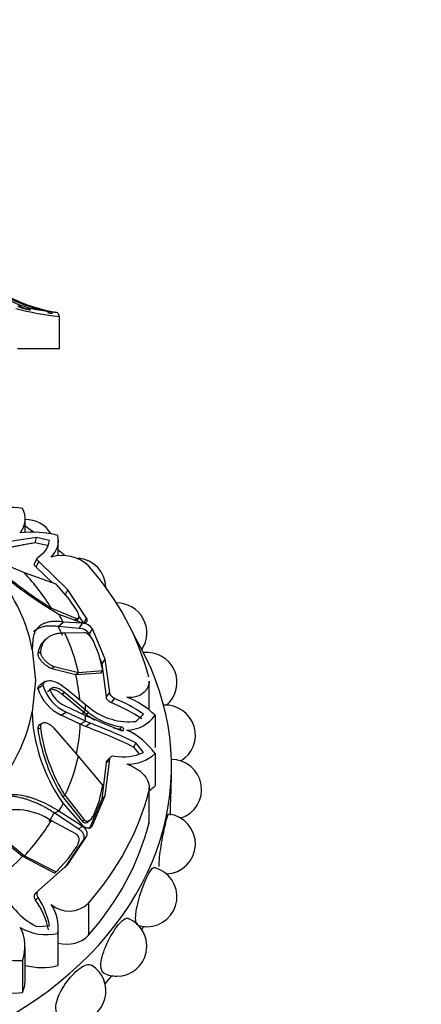
# Model space of a CAD drawing. Units: millimetres. Extents: x 0 to 1160, y 0 to 2177.
# Drawn here: x 319 to 347, y 1660 to 1728 of the extents above; entities that cross this region are included whole.
import ezdxf
from ezdxf import colors
from ezdxf.entities.mleader import LeaderData, LeaderLine
from ezdxf.math import Vec2, Vec3

# ---------------------------------------------------------------- set-up
doc = ezdxf.new("R2010")
doc.units = ezdxf.units.MM
doc.layers.add('DV4_Défaut', color=7, linetype='Continuous')
doc.layers.add('Défaut', color=7, linetype='Continuous')

# ---------------------------------------------------------------- blocks, each defined once
blk = doc.blocks.new('_DOT')
at = {"color": 0}
blk.add_line((0, 0), (-1, 0), dxfattribs=at)
at = {"color": 0, "const_width": 0.333}
blk.add_lwpolyline([(-0.1665, 0, 1), (0.1665, 0, 1)], format="xyb", close=True, dxfattribs=at)
blk = doc.blocks.new('SE3')
at = {"layer": 'DV4_Défaut', "color": 7, "linetype": 'Continuous'}
for p, q in [((319.261, 1708.217), (319.687, 1708.124)), ((321.042, 1707.899), (321.235, 1707.875)), ((321.485, 1707.958), (321.494, 1707.956)), ((321.744, 1705.418), (321.744, 1707.668)), ((318.815, 1705.418), (321.744, 1705.418)), ((319.344, 1692.539), (319.344, 1693.455)), ((320.044, 1691.819), (320.142, 1692.199)), ((321.059, 1691.978), (320.142, 1692.199)), ((320.984, 1691.613), (320.044, 1691.819)), ((321.671, 1690.916), (321.671, 1691.997)), ((319.301, 1689.722), (317.406, 1690.527)), ((320.192, 1690.771), (320.01, 1690.37)), ((320.126, 1690.123), (320.315, 1690.518)), ((322.332, 1688.534), (320.315, 1690.518)), ((321.521, 1688.927), (319.301, 1689.722)), ((321.256, 1689.022), (320.126, 1690.123)), ((322.361, 1687.968), (321.521, 1688.927)), ((322.141, 1688.16), (322.332, 1688.534)), ((323.65, 1686.559), (322.332, 1688.534)), ((322.985, 1687.059), (322.361, 1687.968)), ((321.186, 1687.265), (322.932, 1686.54)), ((321.71, 1686.83), (323.342, 1686.232)), ((321.67, 1685.963), (322.003, 1686.287)), ((323.362, 1686.195), (322.003, 1686.287)), ((322.815, 1686.362), (322.932, 1686.54)), ((323.017, 1686.45), (323.127, 1686.629)), ((323.125, 1685.844), (323.362, 1686.195)), ((323.448, 1686.203), (323.154, 1686.643)), ((323.448, 1686.203), (323.65, 1686.559)), ((323.125, 1685.844), (321.67, 1685.963)), ((323.476, 1685.534), (322.138, 1685.505)), ((323.853, 1685.453), (324.06, 1685.802)), ((323.954, 1685.214), (323.853, 1685.453)), ((324.95, 1683.692), (324.06, 1685.802)), ((319.886, 1685.032), (319.851, 1684.373)), ((320.866, 1685.135), (320.687, 1684.979)), ((324.529, 1683.959), (324.133, 1684.937)), ((319.851, 1684.373), (320.065, 1682.194)), ((320.243, 1684.092), (320.415, 1684.23)), ((324.788, 1682.885), (324.529, 1683.959)), ((324.736, 1683.361), (324.59, 1683.706)), ((324.736, 1683.361), (324.95, 1683.692)), ((325.03, 1681.054), (324.736, 1683.361)), ((325.268, 1681.359), (324.95, 1683.692)), ((321.206, 1683.045), (321.381, 1683.177)), ((321.206, 1683.045), (322.896, 1682.611)), ((321.381, 1683.177), (323.072, 1682.747)), ((322.896, 1682.611), (323.072, 1682.747)), ((322.896, 1682.611), (324.672, 1682.724)), ((323.072, 1682.747), (324.788, 1682.885)), ((324.672, 1682.724), (324.788, 1682.885)), ((320.065, 1682.194), (319.849, 1680.003)), ((320.238, 1681.638), (320.588, 1681.868)), ((320.751, 1682.117), (320.43, 1681.897)), ((328.028, 1680.139), (328.028, 1682.161)), ((320.922, 1681.43), (321.098, 1681.545)), ((321.171, 1681.642), (321.161, 1681.635)), ((321.915, 1681.242), (322.092, 1681.359)), ((323.398, 1680.01), (321.915, 1681.242)), ((323.577, 1680.124), (322.092, 1681.359)), ((322.216, 1681.638), (323.566, 1680.518)), ((325.03, 1681.054), (325.268, 1681.359)), ((323.566, 1680.518), (323.898, 1680.257)), ((325.384, 1680.634), (325.604, 1680.94)), ((319.849, 1680.003), (319.884, 1679.087)), ((321.862, 1679.772), (322.216, 1679.985)), ((322.092, 1680.448), (323.577, 1679.755)), ((323.566, 1679.361), (322.216, 1679.985)), ((323.398, 1680.01), (323.577, 1680.124)), ((323.62, 1679.834), (323.398, 1680.01)), ((323.792, 1679.952), (323.577, 1680.124)), ((323.62, 1679.834), (323.792, 1679.952)), ((327.096, 1679.339), (327.62, 1679.843)), ((320.538, 1679.197), (320.363, 1679.102)), ((323.207, 1679.146), (321.862, 1679.772)), ((323.207, 1679.146), (323.566, 1679.361)), ((323.561, 1678.981), (323.207, 1679.146)), ((323.561, 1678.981), (323.898, 1679.211)), ((323.898, 1679.211), (323.566, 1679.361)), ((323.577, 1679.755), (323.793, 1679.654)), ((328.439, 1679.766), (328.439, 1677.516)), ((320.243, 1678.787), (320.415, 1678.878)), ((323.072, 1676.908), (321.381, 1678.851)), ((325.968, 1678.802), (326.068, 1678.95)), ((326.962, 1677.535), (327.096, 1677.841)), ((327.62, 1677.163), (327.096, 1677.841)), ((327.334, 1677.081), (326.962, 1677.535)), ((328.439, 1677.085), (328.439, 1674.835)), ((324.788, 1674.864), (323.072, 1676.908)), ((324.736, 1673.916), (325.03, 1676.426)), ((324.95, 1674.162), (325.268, 1676.685)), ((325.03, 1676.426), (325.268, 1676.685)), ((325.318, 1676.844), (325.074, 1676.575)), ((329.594, 1675.917), (329.594, 1676.176)), ((324.529, 1673.721), (324.788, 1674.864)), ((327.994, 1674.425), (327.994, 1672.176)), ((328.028, 1672.444), (328.028, 1674.697)), ((321.969, 1674.083), (322.138, 1674.15)), ((321.969, 1674.083), (323.356, 1672.342)), ((322.138, 1674.15), (323.476, 1672.445)), ((323.854, 1671.825), (324.736, 1673.916)), ((324.06, 1672.052), (324.95, 1674.162)), ((324.133, 1672.74), (324.529, 1673.721)), ((324.736, 1673.916), (324.95, 1674.162)), ((321.381, 1672.934), (321.709, 1673.048)), ((323.106, 1671.806), (321.381, 1672.934)), ((323.342, 1672.007), (321.709, 1673.048)), ((322.003, 1673.591), (323.362, 1672.043)), ((322.932, 1671.439), (321.186, 1672.389)), ((323.356, 1672.342), (323.476, 1672.445)), ((323.679, 1672.264), (323.792, 1672.372)), ((323.875, 1672.412), (323.982, 1672.52)), ((324.023, 1672.626), (324.133, 1672.74)), ((323.106, 1671.806), (323.342, 1672.007)), ((323.958, 1671.94), (324.06, 1672.052)), ((317.266, 1671.469), (319.155, 1669.9)), ((317.406, 1671.501), (319.301, 1669.933)), ((322.141, 1669.118), (323.448, 1671.075)), ((322.332, 1669.32), (323.651, 1671.295)), ((323.448, 1671.075), (323.651, 1671.295)), ((322.361, 1669.711), (322.985, 1670.617)), ((319.155, 1669.9), (319.301, 1669.933)), ((319.155, 1669.9), (321.421, 1668.73)), ((319.301, 1669.933), (321.521, 1668.822)), ((321.521, 1668.822), (322.361, 1669.711)), ((320.315, 1667.526), (322.332, 1669.32)), ((321.421, 1668.73), (321.521, 1668.822)), ((321.604, 1668.894), (321.676, 1668.961)), ((320.211, 1667.411), (320.024, 1667.242)), ((320.083, 1666.838), (320.255, 1667.02)), ((323.778, 1666.629), (323.778, 1664.379)), ((320.142, 1664.981), (321.059, 1665.028)), ((321.671, 1662.627), (321.671, 1664.9)), ((321.638, 1664.507), (321.638, 1662.258)), ((319.344, 1661.219), (319.344, 1663.538)), ((319.163, 1662.611), (319.163, 1660.362))]:
    blk.add_line(p, q, dxfattribs=at)
for centre, radius, start, end in [((322.829, 1718.701), 10.928, 226.17551, 252.5886), ((323.194, 1719.227), 11.435, 227.34726, 257.79223), ((323.287, 1719.225), 11.432, 227.3451, 258.83855), ((323.422, 1719.423), 11.628, 227.74441, 260.41214), ((323.682, 1726.931), 19.367, 255.09218, 264.2596), ((323.387, 1725.731), 17.872, 257.63192, 261.60066), ((323.913, 1729.29), 21.47, 262.40026, 263.50563), ((321.422, 1707.632), 0.332, 35.7764, 77.42078), ((321.529, 1707.691), 0.212, 353.4348, 39.95266), ((318.308, 1687.56), 6.733, 82.70254, 102.51629), ((317.794, 1693.5), 1.556, 321.13222, 28.38534), ((319.378, 1691.352), 2.1, 32.229, 90.92136), ((324.328, 1660.767), 31.71, 97.58539, 102.11624), ((319.86, 1685.682), 6.894, 75.05289, 97.11608), ((320.099, 1691.994), 1.578, 312.39261, 12.77451), ((319.444, 1692.258), 1.639, 299.6638, 350.16443), ((321.937, 1688.227), 2.714, 47.29617, 106.58357), ((336.535, 1712.032), 29.24, 228.33164, 239.53403), ((338.257, 1714.802), 32.399, 229.45714, 238.2027), ((322.903, 1688.651), 2.1, 1.28915, 85.48113), ((325.763, 1685.523), 2.1, 326.71718, 90), ((322.277, 1686.588), 0.851, 2.77372, 33.66307), ((323.336, 1685.334), 0.862, 32.93734, 88.31773), ((323.107, 1684.938), 0.906, 34.59145, 88.88673), ((323.462, 1685.063), 0.471, 45.52781, 88.25736), ((322.673, 1684.217), 1.627, 26.24559, 46.58537), ((327.87, 1682.062), 2.1, 310.77013, 96.45953), ((323.498, 1682.739), 3.037, 196.6673, 245.04159), ((323.192, 1682.569), 3.097, 197.49902, 244.56872), ((322.92, 1682.199), 1.937, 199.74157, 244.67945), ((320.649, 1668.915), 12.64, 57.06052, 67.997), ((321.216, 1670.479), 11.345, 55.63108, 67.24349), ((324.527, 1675.794), 5.575, 45.43409, 69.64147), ((310.251, 1679.827), 13.148, 0.04853, 0.7983), ((326.786, 1683.851), 5.115, 231.75711, 239.83164), ((326.831, 1683.77), 4.88, 231.48535, 261.00128), ((326.611, 1683.679), 4.367, 231.58792, 276.37606), ((329.16, 1678.373), 2.1, 300.77319, 93.2813), ((351.758, 1743.858), 70.03, 246.46439, 248.47957), ((308.979, 1639.954), 41.995, 64.44273, 69.19078), ((326.427, 1681.192), 2.466, 270.91524, 324.67687), ((332.004, 1680.602), 12.214, 187.1255, 215.03405), ((332.06, 1680.454), 11.935, 188.0318, 212.26596), ((332.368, 1680.555), 12.07, 187.98585, 212.04903), ((308.762, 1639.448), 42.212, 64.4595, 69.4773), ((326.786, 1683.851), 5.115, 255.692, 260.79297), ((324.413, 1674.252), 4.922, 35.12868, 65.34616), ((326.219, 1680.215), 3.358, 259.45046, 294.66419), ((326.562, 1679.096), 2.751, 267.99982, 313.01949), ((329.594, 1674.569), 2.1, 287.74234, 91.14055), ((318.638, 1668.553), 4.604, 56.41292, 108.2405), ((323.298, 1672.97), 0.803, 298.36398, 316.00213), ((323.385, 1673.092), 0.827, 299.46575, 334.75135), ((329.16, 1670.764), 2.1, 272.21221, 83.55312), ((322.766, 1671.118), 0.362, 3.93707, 62.5991), ((322.114, 1671.134), 1.013, 329.32914, 0.50296), ((327.87, 1667.075), 2.1, 270, 75.79167), ((322.666, 1669.756), 5.401, 202.40166, 242.14919), ((315.185, 1663.477), 5.94, 12.50038, 34.46124), ((315.783, 1664.057), 5.364, 10.42186, 33.52491), ((322.423, 1667.975), 1.911, 228.74111, 315.19168), ((318.673, 1664.885), 2.989, 352.73741, 33.58912), ((325.763, 1663.614), 2.1, 270, 67.52001), ((316.511, 1663.595), 2.829, 339.64693, 28.1244), ((320.841, 1667.963), 3.546, 238.82771, 282.98612), ((327.87, 1667.075), 2.1, 252.94856, 270), ((318.876, 1666.157), 3.557, 235.26152, 274.63442), ((322.903, 1660.486), 2.1, 270, 58.93393), ((325.763, 1663.614), 2.1, 244.65624, 270)]:
    blk.add_arc(centre, radius, start, end, dxfattribs=at)
for centre, major_axis, ratio, start_param, end_param in [((322.544, 1719.416), (0, -11.719), 0.951057, 5.944381, 5.984194), ((322.668, 1719.416), (0, -11.719), 0.951057, 5.93961, 6.012443), ((323.248, 1719.416), (0, -11.719), 0.987688, 6.081641, 6.108413), ((300.994, 1676.176), (-28.6, 0), 0.766044, 3.991082, 4.015798), ((300.994, 1682.194), (19.07, 0), 0.766044, 0.149692, 0.634811), ((300.994, 1676.176), (-28.6, 0), 0.766044, 3.882567, 3.90599), ((300.994, 1678.425), (27.5, 0), 0.766044, 0.191038, 0.59436), ((300.994, 1679.827), (22.405, 0), 0.766044, 0.448249, 0.614455), ((300.994, 1679.939), (22.584, 0), 0.766044, 0.375719, 0.409652), ((300.994, 1676.176), (-28.6, 0), 0.766044, 0, 3.573597), ((300.994, 1679.715), (22.225, 0), 0.766044, 0.337149, 0.375719), ((300.994, 1679.827), (22.405, 0), 0.766044, 0.170944, 0.337149), ((300.994, 1679.715), (22.225, 0), 0.766044, 0.068724, 0.170944), ((300.994, 1679.939), (22.584, 0), 0.766044, 0.010674, 0.033465), ((300.994, 1682.194), (19.07, 0), 0.766044, 5.647479, 6.132598), ((300.994, 1679.715), (22.225, 0), 0.766044, 6.12717, 6.249721), ((300.994, 1679.939), (22.584, 0), 0.766044, 6.249721, 6.272513), ((300.994, 1679.827), (22.405, 0), 0.766044, 5.946037, 6.112242), ((300.994, 1678.425), (27.5, 0), 0.766044, 5.688825, 6.092147), ((325.605, 1676.483), (3.558, 0), 0.766044, 5.461409, 5.633768), ((300.994, 1679.715), (22.225, 0), 0.766044, -0.448249, -0.40968), ((300.994, 1679.939), (22.584, 0), 0.766044, -0.40968, -0.375746), ((300.994, 1679.827), (22.405, 0), 0.766044, 5.668731, 5.834936), ((326.185, 1672.444), (-1.843, 0), 0.766044, 2.950554, 3.141593), ((300.994, 1676.176), (27.5, 0), 0.766044, 5.688825, 6.092147), ((300.994, 1679.715), (22.225, 0), 0.766044, -0.737675, -0.614455), ((300.994, 1672.962), (-28.6, 0), 0.766044, -3.524966, -3.514061), ((322.252, 1665.169), (-1.843, 0), 0.766044, 1.250038, 2.547233), ((318.112, 1662.627), (-3.558, 0), 0.766044, 3.005612, 3.141593), ((320.518, 1664.835), (-3.547, 0), 0.766044, 1.23344, 1.89199), ((315.798, 1661.219), (-3.547, 0), 0.766044, 2.820399, 3.141593), ((300.994, 1672.962), (-28.6, 0), 0.766044, -3.719945, -3.68973), ((318.681, 1663.062), (-3.558, 0), 0.766044, 1.14306, 1.706777)]:
    blk.add_ellipse(centre, major_axis=major_axis, ratio=ratio, start_param=start_param, end_param=end_param, dxfattribs=at)
for points, knots in [([(318.889, 1708.438), (318.956, 1708.413), (319.017, 1708.376), (319.107, 1708.309), (319.136, 1708.285), (319.197, 1708.243), (319.229, 1708.224), (319.261, 1708.217)], [0, 0, 0, 0, 0.5, 0.5, 0.75, 0.75, 1, 1, 1, 1]), ([(319.687, 1708.124), (319.697, 1708.121), (319.708, 1708.121), (319.724, 1708.128), (319.729, 1708.136), (319.728, 1708.165), (319.711, 1708.186), (319.655, 1708.236), (319.608, 1708.259), (319.559, 1708.274)], [0, 0, 0, 0, 0.125, 0.125, 0.25, 0.25, 0.5, 0.5, 1, 1, 1, 1]), ([(320.776, 1708.051), (320.831, 1708.039), (320.881, 1708.013), (320.948, 1707.964), (320.969, 1707.946), (321.009, 1707.914), (321.028, 1707.901), (321.042, 1707.899)], [0, 0, 0, 0, 0.5, 0.5, 0.75, 0.75, 1, 1, 1, 1]), ([(321.235, 1707.875), (321.246, 1707.874), (321.249, 1707.884), (321.236, 1707.916), (321.221, 1707.935), (321.167, 1707.979), (321.121, 1707.999), (321.074, 1708.009)], [0, 0, 0, 0, 0.25, 0.25, 0.5, 0.5, 1, 1, 1, 1]), ([(320.044, 1691.819), (319.978, 1691.809), (319.846, 1691.789), (319.655, 1691.758), (319.468, 1691.725), (319.287, 1691.693), (319.11, 1691.66), (318.939, 1691.627), (318.774, 1691.595), (318.613, 1691.563), (318.459, 1691.533), (318.309, 1691.504), (318.166, 1691.476), (318.028, 1691.45), (317.895, 1691.426), (317.769, 1691.404), (317.648, 1691.385), (317.533, 1691.368), (317.463, 1691.36), (317.427, 1691.356)], [0, 0, 0, 0, 0.056402, 0.112789, 0.169237, 0.225818, 0.282601, 0.339651, 0.39703, 0.454798, 0.513007, 0.57171, 0.630954, 0.690783, 0.751236, 0.812352, 0.874165, 0.936705, 1, 1, 1, 1]), ([(320.126, 1690.123), (320.111, 1690.135), (320.082, 1690.159), (320.047, 1690.196), (320.021, 1690.233), (320.004, 1690.27), (319.994, 1690.318), (319.999, 1690.352), (320.009, 1690.371)], [0, 0, 0, 0, 0.140975, 0.276637, 0.411944, 0.551885, 0.700976, 1, 1, 1, 1]), ([(322.003, 1686.287), (321.708, 1686.328), (321.445, 1686.336), (321.098, 1686.302), (320.99, 1686.283), (320.838, 1686.243), (320.79, 1686.228), (320.72, 1686.202), (320.697, 1686.193), (320.663, 1686.179), (320.652, 1686.174), (320.629, 1686.164), (320.621, 1686.16), (320.177, 1685.947), (319.944, 1685.583), (319.886, 1685.032)], [0, 0, 0, 0, 0.25, 0.25, 0.375, 0.375, 0.4375, 0.4375, 0.46875, 0.46875, 0.484375, 0.484375, 0.5, 0.5, 1, 1, 1, 1]), ([(321.67, 1685.963), (321.605, 1685.971), (321.478, 1685.988), (321.296, 1686.001), (321.123, 1686.005), (320.959, 1686.001), (320.804, 1685.987), (320.658, 1685.964), (320.521, 1685.933), (320.393, 1685.892), (320.25, 1685.834), (320.099, 1685.752), (319.994, 1685.672), (319.945, 1685.627), (319.943, 1685.625)], [0, 0, 0, 0, 0.091829, 0.181543, 0.269235, 0.355001, 0.438943, 0.521165, 0.601778, 0.680899, 0.758647, 0.879078, 0.994345, 1, 1, 1, 1]), ([(322.932, 1686.54), (322.946, 1686.537), (322.972, 1686.532), (323.008, 1686.531), (323.041, 1686.535), (323.08, 1686.547), (323.119, 1686.574), (323.124, 1686.611), (323.127, 1686.629)], [0, 0, 0, 0, 0.126656, 0.249923, 0.372477, 0.497069, 0.75272, 1, 1, 1, 1]), ([(323.342, 1686.232), (323.409, 1686.221), (323.467, 1686.221), (323.566, 1686.241), (323.604, 1686.258), (323.709, 1686.357), (323.714, 1686.449), (323.65, 1686.559)], [0, 0, 0, 0, 0.25, 0.25, 0.5, 0.5, 1, 1, 1, 1]), ([(322.138, 1685.505), (322.081, 1685.505), (321.968, 1685.507), (321.807, 1685.497), (321.655, 1685.479), (321.511, 1685.452), (321.376, 1685.415), (321.25, 1685.37), (321.132, 1685.317), (321.002, 1685.242), (320.864, 1685.14), (320.729, 1685.002), (320.616, 1684.843), (320.526, 1684.662), (320.457, 1684.461), (320.429, 1684.307), (320.415, 1684.23)], [0, 0, 0, 0, 0.066766, 0.132023, 0.19585, 0.25833, 0.31955, 0.379601, 0.438582, 0.496595, 0.587229, 0.674342, 0.7585, 0.840346, 0.92059, 1, 1, 1, 1]), ([(320.243, 1684.092), (320.236, 1684.048), (320.241, 1683.999), (320.264, 1683.917), (320.275, 1683.888), (320.301, 1683.828), (320.321, 1683.792), (320.369, 1683.707), (320.408, 1683.651), (320.474, 1683.568), (320.498, 1683.54), (320.548, 1683.485), (320.579, 1683.453), (320.793, 1683.244), (321.022, 1683.1), (321.206, 1683.045)], [0, 0, 0, 0, 0.125, 0.125, 0.1875, 0.1875, 0.25, 0.25, 0.375, 0.375, 0.4375, 0.4375, 0.5, 0.5, 1, 1, 1, 1]), ([(320.415, 1684.23), (320.414, 1684.215), (320.411, 1684.186), (320.416, 1684.135), (320.428, 1684.082), (320.448, 1684.024), (320.475, 1683.963), (320.529, 1683.863), (320.626, 1683.721), (320.771, 1683.564), (320.927, 1683.426), (321.082, 1683.316), (321.237, 1683.228), (321.333, 1683.194), (321.381, 1683.177)], [0, 0, 0, 0, 0.043114, 0.084497, 0.125116, 0.16599, 0.208119, 0.252418, 0.371266, 0.502371, 0.623426, 0.750846, 0.875489, 1, 1, 1, 1]), ([(320.238, 1681.638), (320.244, 1681.658), (320.254, 1681.697), (320.278, 1681.75), (320.307, 1681.796), (320.342, 1681.837), (320.382, 1681.87), (320.411, 1681.888), (320.426, 1681.896)], [0, 0, 0, 0, 0.1643, 0.328788, 0.495126, 0.664912, 0.839643, 1, 1, 1, 1]), ([(320.588, 1681.868), (320.605, 1681.941), (320.633, 1682.001), (320.695, 1682.074), (320.719, 1682.095), (320.772, 1682.131), (320.807, 1682.148), (320.891, 1682.179), (320.953, 1682.19), (321.057, 1682.192), (321.093, 1682.19), (321.169, 1682.181), (321.212, 1682.173), (321.548, 1682.098), (321.869, 1681.927), (322.216, 1681.638)], [0, 0, 0, 0, 0.125, 0.125, 0.1875, 0.1875, 0.25, 0.25, 0.375, 0.375, 0.4375, 0.4375, 0.5, 0.5, 1, 1, 1, 1]), ([(328.028, 1682.159), (328.028, 1682.059), (328.014, 1681.961), (327.958, 1681.774), (327.919, 1681.687), (327.817, 1681.525), (327.754, 1681.448), (327.537, 1681.243), (327.35, 1681.138), (326.934, 1681.014), (326.702, 1680.995), (326.466, 1681.021)], [0, 0, 0, 0, 0.150427, 0.150427, 0.292023, 0.292023, 0.433618, 0.433618, 0.716809, 0.716809, 1, 1, 1, 1]), ([(321.915, 1681.242), (321.886, 1681.265), (321.83, 1681.311), (321.745, 1681.372), (321.661, 1681.425), (321.579, 1681.471), (321.498, 1681.509), (321.419, 1681.54), (321.32, 1681.57), (321.206, 1681.589), (321.108, 1681.58), (321.057, 1681.563), (321.041, 1681.556)], [0, 0, 0, 0, 0.092286, 0.182519, 0.271188, 0.358797, 0.445855, 0.53287, 0.62034, 0.779781, 0.929218, 1, 1, 1, 1]), ([(322.092, 1681.359), (321.991, 1681.444), (321.892, 1681.512), (321.701, 1681.619), (321.615, 1681.655), (321.469, 1681.692), (321.423, 1681.699), (321.34, 1681.702), (321.307, 1681.7), (321.184, 1681.668), (321.128, 1681.62), (321.098, 1681.545)], [0, 0, 0, 0, 0.25, 0.25, 0.5, 0.5, 0.625, 0.625, 0.75, 0.75, 1, 1, 1, 1]), ([(325.384, 1680.634), (325.364, 1680.643), (325.325, 1680.661), (325.268, 1680.695), (325.217, 1680.732), (325.169, 1680.773), (325.117, 1680.828), (325.066, 1680.897), (325.03, 1680.981), (325.03, 1681.029), (325.03, 1681.054)], [0, 0, 0, 0, 0.108693, 0.212326, 0.312573, 0.411276, 0.510356, 0.680261, 0.838148, 1, 1, 1, 1]), ([(321.381, 1678.851), (321.357, 1678.875), (321.309, 1678.923), (321.235, 1678.988), (321.16, 1679.047), (321.056, 1679.117), (320.927, 1679.186), (320.771, 1679.234), (320.626, 1679.24), (320.515, 1679.192), (320.445, 1679.11), (320.41, 1679.006), (320.414, 1678.921), (320.415, 1678.878)], [0, 0, 0, 0, 0.062521, 0.124651, 0.186828, 0.249479, 0.376905, 0.498065, 0.629175, 0.748129, 0.834375, 0.91566, 1, 1, 1, 1]), ([(320.363, 1679.102), (320.355, 1679.097), (320.346, 1679.091), (320.261, 1679.022), (320.229, 1678.924), (320.243, 1678.787)], [0, 0, 0, 0, 0.111335, 0.111335, 1, 1, 1, 1]), ([(326.141, 1678.692), (326.13, 1678.71), (326.099, 1678.746), (326.037, 1678.786), (325.991, 1678.797), (325.968, 1678.802)], [0, 0, 0, 0, 0.303712, 0.647734, 1, 1, 1, 1]), ([(326.068, 1678.71), (326.16, 1678.671), (326.256, 1678.701), (326.255, 1678.858), (326.159, 1678.937), (326.068, 1678.95)], [0, 0, 0, 0, 0.5, 0.5, 1, 1, 1, 1]), ([(325.03, 1676.426), (325.03, 1676.443), (325.029, 1676.476), (325.039, 1676.521), (325.055, 1676.553), (325.069, 1676.57), (325.074, 1676.576)], [0, 0, 0, 0, 0.291885, 0.572768, 0.852917, 1, 1, 1, 1]), ([(326.466, 1676.347), (326.584, 1676.306), (326.7, 1676.259), (326.925, 1676.152), (327.036, 1676.092), (327.245, 1675.959), (327.343, 1675.888), (327.525, 1675.733), (327.608, 1675.649), (327.826, 1675.391), (327.931, 1675.201), (328.039, 1674.81), (328.042, 1674.616), (327.994, 1674.425)], [0, 0, 0, 0, 0.125, 0.125, 0.25, 0.25, 0.375, 0.375, 0.5, 0.5, 0.75, 0.75, 1, 1, 1, 1]), ([(329.519, 1672.782), (329.518, 1672.836), (329.517, 1672.895), (329.517, 1673.313), (329.536, 1673.839), (329.576, 1674.929), (329.594, 1675.492), (329.594, 1675.917), (329.594, 1675.918), (329.594, 1675.918)], [0, 0, 0, 0, 0.08494, 0.08494, 0.542183, 0.542183, 0.999425, 0.999425, 1, 1, 1, 1]), ([(321.709, 1673.048), (321.311, 1673.309), (320.922, 1673.524), (320.356, 1673.779), (320.17, 1673.854), (319.894, 1673.949), (319.803, 1673.979), (319.667, 1674.018), (319.622, 1674.031), (319.554, 1674.049), (319.532, 1674.055), (319.487, 1674.066), (319.47, 1674.07), (318.552, 1674.29), (317.786, 1674.242), (317.098, 1673.928)], [0, 0, 0, 0, 0.25, 0.25, 0.375, 0.375, 0.4375, 0.4375, 0.46875, 0.46875, 0.484375, 0.484375, 0.5, 0.5, 1, 1, 1, 1]), ([(321.381, 1672.934), (321.293, 1672.99), (321.12, 1673.102), (320.86, 1673.256), (320.604, 1673.397), (320.35, 1673.524), (320.1, 1673.639), (319.852, 1673.741), (319.608, 1673.831), (319.367, 1673.908), (319.083, 1673.984), (318.761, 1674.052), (318.404, 1674.099), (318.06, 1674.114), (317.758, 1674.098), (317.573, 1674.072), (317.496, 1674.058)], [0, 0, 0, 0, 0.071334, 0.1410248, 0.2091447, 0.2757688, 0.3409756, 0.4048468, 0.4674682, 0.5289297, 0.5893253, 0.6828774, 0.7724181, 0.8584568, 0.941577, 1, 1, 1, 1]), ([(323.476, 1672.445), (323.488, 1672.435), (323.512, 1672.414), (323.551, 1672.389), (323.592, 1672.369), (323.648, 1672.351), (323.721, 1672.343), (323.768, 1672.363), (323.792, 1672.372)], [0, 0, 0, 0, 0.126656, 0.249923, 0.372477, 0.497069, 0.75272, 1, 1, 1, 1]), ([(328.72, 1669.191), (328.72, 1669.548), (328.777, 1670.066), (328.951, 1671.142), (329.065, 1671.7), (329.255, 1672.527), (329.332, 1672.797), (329.385, 1672.849), (329.391, 1672.851), (329.396, 1672.851)], [0, 0, 0, 0, 0.320662, 0.320662, 0.641324, 0.641324, 0.961986, 0.961986, 1, 1, 1, 1]), ([(323.448, 1671.075), (323.456, 1671.09), (323.472, 1671.121), (323.486, 1671.173), (323.491, 1671.226), (323.488, 1671.283), (323.476, 1671.341), (323.455, 1671.402), (323.405, 1671.511), (323.298, 1671.665), (323.171, 1671.758), (323.106, 1671.806)], [0, 0, 0, 0, 0.0699, 0.137467, 0.204116, 0.271328, 0.34055, 0.413117, 0.490191, 0.739138, 1, 1, 1, 1]), ([(323.651, 1671.295), (323.682, 1671.35), (323.697, 1671.41), (323.693, 1671.538), (323.671, 1671.612), (323.576, 1671.813), (323.475, 1671.922), (323.342, 1672.007)], [0, 0, 0, 0, 0.25, 0.25, 0.5, 0.5, 1, 1, 1, 1]), ([(323.362, 1672.043), (323.424, 1671.992), (323.487, 1671.953), (323.616, 1671.9), (323.676, 1671.887), (323.898, 1671.882), (324.003, 1671.939), (324.06, 1672.052)], [0, 0, 0, 0, 0.25, 0.25, 0.5, 0.5, 1, 1, 1, 1]), ([(327.079, 1665.585), (327.079, 1665.942), (327.174, 1666.449), (327.477, 1667.494), (327.682, 1668.03), (328.057, 1668.819), (328.226, 1669.073), (328.357, 1669.113), (328.373, 1669.114), (328.387, 1669.11)], [0, 0, 0, 0, 0.31811, 0.31811, 0.636219, 0.636219, 0.954329, 0.954329, 1, 1, 1, 1]), ([(320.083, 1666.838), (320.071, 1666.858), (320.048, 1666.895), (320.023, 1666.955), (320.006, 1667.013), (319.997, 1667.072), (319.996, 1667.144), (320.006, 1667.201), (320.02, 1667.237), (320.023, 1667.242)], [0, 0, 0, 0, 0.1524037, 0.2977116, 0.4382729, 0.5766686, 0.7155937, 0.9538248, 1, 1, 1, 1]), ([(324.865, 1661.717), (324.726, 1661.784), (324.647, 1661.973), (324.647, 1662.603), (324.776, 1663.099), (325.197, 1664.095), (325.485, 1664.595), (326.039, 1665.331), (326.295, 1665.552), (326.505, 1665.571), (326.536, 1665.567), (326.564, 1665.555)], [0, 0, 0, 0, 0.198376, 0.198376, 0.449536, 0.449536, 0.700696, 0.700696, 0.951856, 0.951856, 1, 1, 1, 1]), ([(321.718, 1658.754), (321.575, 1658.853), (321.495, 1659.041), (321.495, 1659.644), (321.655, 1660.12), (322.182, 1661.053), (322.546, 1661.509), (323.258, 1662.16), (323.594, 1662.342), (323.887, 1662.327), (323.941, 1662.312), (323.987, 1662.284)], [0, 0, 0, 0, 0.179513, 0.179513, 0.43145, 0.43145, 0.683387, 0.683387, 0.935323, 0.935323, 1, 1, 1, 1])]:
    blk.add_open_spline(points, degree=3, knots=knots, dxfattribs=at)
for points in [[(320.315, 1690.518), (320.154, 1690.642), (320.144, 1690.772), (320.255, 1690.834)], [(322.96, 1686.369), (322.995, 1686.384), (323.017, 1686.411), (323.017, 1686.45)], [(320.69, 1684.981), (320.448, 1684.771), (320.302, 1684.479), (320.243, 1684.092)], [(325.604, 1680.94), (325.415, 1681.024), (325.256, 1681.206), (325.268, 1681.359)], [(325.268, 1676.685), (325.256, 1676.865), (325.414, 1676.947), (325.604, 1676.913)], [(323.356, 1672.342), (323.452, 1672.254), (323.588, 1672.214), (323.679, 1672.264)], [(320.255, 1667.02), (320.144, 1667.199), (320.153, 1667.429), (320.315, 1667.526)], [(327.258, 1665.067), (327.147, 1665.103), (327.079, 1665.285), (327.079, 1665.585)]]:
    blk.add_open_spline(points, degree=3, dxfattribs=at)

msp = doc.modelspace()

# ---------------------------------------------------------------- block references
at = {"layer": 'Défaut'}
msp.add_blockref('SE3', (0, 0), dxfattribs=at)

# ---------------------------------------------------------------- leaders
at = {"layer": 'Défaut', "color": 7, "linetype": 'Continuous'}
ml = msp.add_multileader_mtext('Standard', dxfattribs=at)
ml.set_content('{\\pxsm0.9;\\fSolid Edge ISO|b1||i0||c0|p34;\\W1.;30/03/2016\\P}', color=256)
ml.set_leader_properties()
ml.set_arrow_properties(name='DOT')
ml.build(insert=Vec2(0, 0))
ml.multileader.update_dxf_attribs({"leader_type": 0, "dogleg_length": 0, "arrow_head_size": 12})
ctx = ml.context
ctx.base_point, ctx.char_height, ctx.arrow_head_size, ctx.landing_gap_size = Vec3(1072.165, 2164.093), 12, 12, 4.2
notes = []
notes.append((ctx, [(0, (0, 0, 0), (0, 0), (1, 0), 1, [])]))
ctx.mtext.insert = Vec3(1074.165, 2170.213)
for ctx, leaders in notes:
    for number, flags, end, landing, length, lines in leaders:
        leader = LeaderData()
        leader.index, (leader.has_last_leader_line, leader.has_dogleg_vector, leader.attachment_direction) = number, flags
        leader.last_leader_point, leader.dogleg_vector, leader.dogleg_length = Vec3(end), Vec3(landing), length
        for number, points, colour, breaks in lines:
            line = LeaderLine()
            line.index, line.vertices, line.color, line.breaks = number, Vec3.list(points), colors.encode_raw_color(colour), breaks
            leader.lines.append(line)
        ctx.leaders.append(leader)

doc.saveas('drawing.dxf')
